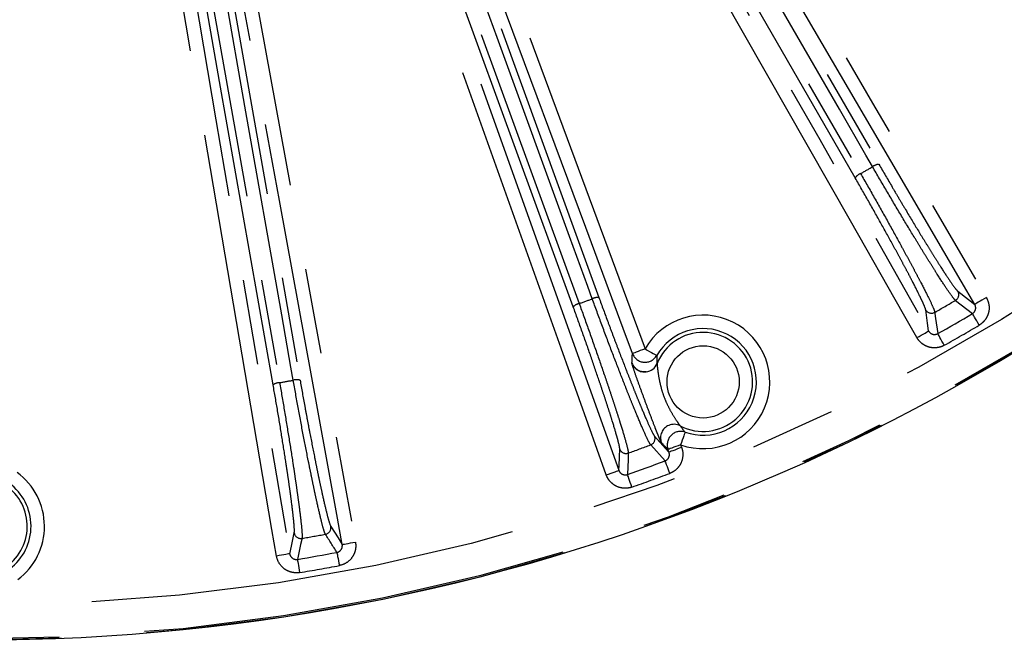
# Model space of a CAD drawing. Extents: x 5 to 415, y 5 to 292.
# Drawn here: x 265 to 280, y 182 to 192 of the extents above; entities that cross this region are included whole.
import ezdxf

# ---------------------------------------------------------------- set-up
doc = ezdxf.new("R2010")
doc.units = 0
doc.linetypes.add('PHANTOM', pattern=[12.7, 6.35, -1.27, 1.27, -1.27, 1.27, -1.27])
doc.layers.get('0').update_dxf_attribs({"linetype": 'CONTINUOUS'})

msp = doc.modelspace()

# ---------------------------------------------------------------- linework, layer by layer
at = {"color": 0, "linetype": 'PHANTOM'}
for p, q in [((279.272, 187.385), (279.524, 187.189)), ((274.737, 185.236), (274.952, 185)), ((275.009, 185.129), (274.995, 185.168)), ((275.182, 185.238), (275.197, 185.198))]:
    msp.add_line(p, q, dxfattribs=at)
at = {"color": 0, "linetype": 'PHANTOM', "flags": 128}
for points in [[(273.868, 187.409), (273.8, 187.594), (273.531, 188.335), (272.453, 191.296), (268.067, 203.346)], [(268.167, 203.364), (271.067, 195.396), (271.393, 194.5), (273.967, 187.428)], [(273.585, 187.289), (270.685, 195.257), (267.785, 203.225)], [(267.873, 203.275), (267.94, 203.09), (268.21, 202.35), (269.287, 199.388), (273.673, 187.338)], [(268.52, 203.196), (268.66, 202.821), (269.216, 201.321), (271.442, 195.32), (274.653, 186.664)], [(274.466, 186.594), (274.327, 186.969), (273.77, 188.469), (271.544, 194.47), (268.333, 203.126)], [(274.076, 184.79), (273.942, 185.167), (273.404, 186.674), (271.252, 192.701), (267.753, 202.501)], [(267.942, 202.568), (268.076, 202.191), (268.614, 200.685), (270.766, 194.657), (274.264, 184.858)], [(273.794, 197.566), (273.996, 197.221), (274.805, 195.84), (278.039, 190.317), (279.731, 187.427)], [(273.551, 197.346), (275.842, 193.378), (278.133, 189.409)], [(279.559, 187.326), (279.356, 187.671), (278.548, 189.052), (276.931, 191.814), (275.276, 194.639), (273.621, 197.465)], [(273.277, 197.207), (273.375, 197.036), (273.769, 196.354), (275.345, 193.625), (277.859, 189.27)], [(278.038, 189.374), (277.94, 189.544), (277.546, 190.227), (275.97, 192.956), (273.456, 197.31)], [(278.698, 186.831), (278.5, 187.179), (277.709, 188.569), (274.543, 194.131), (272.886, 197.042)], [(273.06, 197.141), (273.258, 196.793), (274.049, 195.403), (275.632, 192.622), (277.252, 189.776), (278.872, 186.93)], [(277.781, 189.206), (275.49, 193.174), (273.199, 197.142)], [(270.148, 183.755), (270.076, 184.148), (269.788, 185.722), (269.213, 188.87), (268.625, 192.091), (268.614, 192.15), (268.036, 195.312)], [(268.233, 195.348), (268.305, 194.955), (268.592, 193.381), (269.742, 187.085), (269.966, 185.861), (270.344, 183.79)], [(269.17, 183.583), (269.103, 183.978), (268.835, 185.555), (267.762, 191.865), (267.729, 192.058), (267.201, 195.166)], [(267.398, 195.2), (267.465, 194.806), (267.733, 193.228), (268.269, 190.073), (268.818, 186.845), (269.367, 183.617)], [(269.12, 186.129), (268.324, 190.641), (267.529, 195.154)], [(267.624, 195.188), (267.658, 194.994), (267.795, 194.218), (268.342, 191.114), (269.216, 186.163)], [(269.419, 186.199), (269.385, 186.393), (269.248, 187.168), (268.701, 190.272), (267.828, 195.224)], [(267.929, 195.224), (268.725, 190.712), (269.521, 186.2)], [(279.308, 187.521), (279.466, 187.398), (279.559, 187.326)], [(279.731, 187.427), (279.698, 187.408), (279.666, 187.389), (279.637, 187.372), (279.611, 187.357), (279.59, 187.344), (279.573, 187.335), (279.563, 187.329), (279.559, 187.326)], [(278.872, 186.93), (278.856, 187.045), (278.829, 187.245)], [(278.965, 187.208), (278.967, 187.189), (278.977, 187.115), (279.008, 186.891)], [(279.626, 187.018), (279.607, 187.049), (279.589, 187.08), (279.572, 187.109), (279.557, 187.134), (279.544, 187.155), (279.534, 187.172), (279.528, 187.183), (279.524, 187.189)], [(278.698, 186.831), (278.731, 186.85), (278.763, 186.868), (278.793, 186.885), (278.819, 186.9), (278.841, 186.912), (278.857, 186.921), (278.868, 186.927), (278.872, 186.93)], [(279.106, 186.718), (279.088, 186.75), (279.07, 186.781), (279.054, 186.81), (279.04, 186.835), (279.027, 186.857), (279.018, 186.874), (279.011, 186.885), (279.008, 186.891)], [(274.653, 186.664), (274.617, 186.65), (274.583, 186.638), (274.551, 186.626), (274.523, 186.615), (274.5, 186.607), (274.482, 186.6), (274.47, 186.596), (274.466, 186.594)], [(274.653, 186.664), (274.686, 186.645), (274.718, 186.627), (274.748, 186.61), (274.774, 186.595), (274.796, 186.583), (274.812, 186.573), (274.823, 186.567), (274.827, 186.565)], [(274.796, 185.364), (274.96, 185.183), (275.009, 185.129)], [(275.249, 185.426), (275.248, 185.421), (275.244, 185.41), (275.237, 185.392), (275.229, 185.369), (275.219, 185.34), (275.207, 185.308), (275.195, 185.274), (275.182, 185.238)], [(274.264, 184.858), (274.267, 184.931), (274.276, 185.175)], [(275.182, 185.238), (275.146, 185.224), (275.112, 185.212), (275.08, 185.2), (275.052, 185.189), (275.029, 185.181), (275.011, 185.174), (274.999, 185.17), (274.995, 185.168)], [(275.197, 185.198), (275.161, 185.185), (275.127, 185.172), (275.095, 185.16), (275.067, 185.15), (275.043, 185.141), (275.025, 185.135), (275.014, 185.13), (275.009, 185.129)], [(274.404, 185.115), (274.403, 185.096), (274.4, 185.021), (274.392, 184.796)], [(275.022, 184.813), (275.009, 184.848), (274.996, 184.881), (274.985, 184.912), (274.974, 184.94), (274.966, 184.963), (274.959, 184.981), (274.954, 184.993), (274.952, 185)], [(274.076, 184.79), (274.112, 184.803), (274.147, 184.816), (274.179, 184.827), (274.207, 184.837), (274.23, 184.845), (274.248, 184.852), (274.26, 184.856), (274.264, 184.858)], [(274.458, 184.608), (274.446, 184.643), (274.434, 184.676), (274.423, 184.707), (274.413, 184.735), (274.405, 184.759), (274.398, 184.777), (274.394, 184.79), (274.392, 184.796)], [(269.979, 184.024), (270.086, 183.853), (270.148, 183.755)], [(269.367, 183.617), (269.391, 183.731), (269.434, 183.928)], [(269.549, 183.846), (269.545, 183.828), (269.529, 183.754), (269.481, 183.534)], [(270.148, 183.755), (270.153, 183.755), (270.165, 183.758), (270.183, 183.761), (270.208, 183.765), (270.237, 183.771), (270.271, 183.777), (270.307, 183.784), (270.344, 183.79)], [(269.367, 183.617), (269.362, 183.616), (269.35, 183.614), (269.331, 183.611), (269.307, 183.607), (269.277, 183.602), (269.244, 183.596), (269.208, 183.59), (269.17, 183.583)], [(270.068, 183.637), (270.07, 183.631), (270.072, 183.618), (270.076, 183.599), (270.08, 183.574), (270.086, 183.545), (270.092, 183.513), (270.098, 183.478), (270.105, 183.442)], [(269.481, 183.534), (269.483, 183.527), (269.485, 183.514), (269.488, 183.495), (269.492, 183.471), (269.497, 183.442), (269.502, 183.409), (269.508, 183.374), (269.514, 183.337)]]:
    msp.add_lwpolyline(points, dxfattribs=at)
at = {"color": 0, "linetype": 'CONTINUOUS'}
msp.add_circle((264.725, 212.226), 29.896, dxfattribs=at)
at = {"color": 0, "linetype": 'PHANTOM'}
for centre, radius in [((264.725, 212.226), 29.896), ((264.725, 212.226), 29.878), ((264.725, 212.226), 29.379), ((275.517, 186.173), 0.537)]:
    msp.add_circle(centre, radius, dxfattribs=at)
for centre, radius, start, end in [((277.923, 189.113), 0.17, 112.1962, 146.8207), ((264.725, 212.226), 26.448, 299.776, 300.224), ((278.143, 189.239), 0.17, 93.1868, 127.7994), ((279.221, 187.471), 0.1, 300.465, 30.0574), ((264.725, 212.226), 26.448, 289.776, 290.224), ((273.947, 187.258), 0.17, 83.1854, 117.7988), ((264.725, 212.226), 28.787, 299.647, 300.353), ((273.709, 187.172), 0.17, 102.2017, 136.8136), ((278.915, 187.295), 0.1, 209.9423, 299.5357), ((275.517, 186.173), 0.993, 250.3232, 150.3823), ((275.517, 186.173), 0.793, 250.3232, 150.3823), ((264.725, 212.226), 29.283, 299.4129, 300.5871), ((275.517, 186.173), 0.737, 242.447, 158.2586), ((274.653, 186.665), 0.2, 200.5864, 330.1486), ((274.646, 186.521), 0.2, 200.64, 276.8965), ((264.725, 212.226), 26.448, 279.776, 280.224), ((269.471, 186.036), 0.17, 73.1867, 107.7981), ((269.222, 185.992), 0.17, 92.2011, 126.8138), ((275.084, 185.341), 0.2, 112.5134, 200.0328), ((274.702, 185.33), 0.1, 290.4633, 20.0597), ((275.183, 185.237), 0.2, 70.5562, 200.1205), ((274.37, 185.209), 0.1, 199.9438, 289.5336), ((264.725, 212.226), 28.787, 289.647, 290.353), ((264.725, 184.026), 0.993, 306.877, 53.8026), ((264.725, 212.226), 29.283, 289.4129, 290.5871), ((264.725, 184.026), 0.737, 302.1648, 55.5194), ((264.725, 184.026), 0.793, 306.877, 53.8026), ((269.88, 184.006), 0.1, 280.4659, 10.0564), ((269.532, 183.945), 0.1, 189.9426, 279.5355), ((264.725, 212.226), 28.787, 279.647, 280.353), ((146.627, 106.103), 145.772, 32.13321, 32.25876), ((264.725, 212.226), 29.283, 279.4129, 280.5871)]:
    msp.add_arc(centre, radius, start, end, dxfattribs=at)
at = {"color": 0, "linetype": 'CONTINUOUS'}
for centre, radius, start, end in [((264.725, 212.226), 29.084, 299.4129, 300.5871), ((274.647, 186.521), 0.2, 276.7662, 337.9961), ((275.084, 185.342), 0.2, 62.6782, 112.6195), ((264.725, 212.226), 29.084, 289.4129, 290.5871), ((264.725, 212.226), 29.084, 279.4129, 280.5871)]:
    msp.add_arc(centre, radius, start, end, dxfattribs=at)
at = {"color": 0, "linetype": 'PHANTOM'}
for points, knots in [([(277.859, 189.27), (277.928, 189.152), (277.996, 189.032), (278.132, 188.793), (278.2, 188.671), (278.331, 188.438), (278.393, 188.325), (278.484, 188.16), (278.513, 188.106), (278.569, 188.003), (278.623, 187.903), (278.672, 187.811), (278.719, 187.722), (278.741, 187.679), (278.804, 187.559), (278.839, 187.489), (278.898, 187.37), (278.921, 187.32), (278.954, 187.246), (278.963, 187.22), (278.965, 187.208)], [0, 0, 0, 0, 0.125, 0.125, 0.25, 0.25, 0.375, 0.375, 0.4375, 0.4375, 0.5, 0.5625, 0.5625, 0.625, 0.625, 0.75, 0.75, 0.875, 0.875, 1, 1, 1, 1]), ([(279.272, 187.385), (279.262, 187.393), (279.245, 187.413), (279.197, 187.478), (279.165, 187.523), (279.092, 187.633), (279.049, 187.698), (278.976, 187.813), (278.95, 187.853), (278.897, 187.938), (278.842, 188.027), (278.782, 188.123), (278.721, 188.223), (278.689, 188.276), (278.592, 188.436), (278.525, 188.546), (278.388, 188.776), (278.317, 188.896), (278.176, 189.136), (278.107, 189.255), (278.038, 189.374)], [0, 0, 0, 0, 0.125, 0.125, 0.25, 0.25, 0.375, 0.375, 0.4375, 0.4375, 0.5, 0.5625, 0.5625, 0.625, 0.625, 0.75, 0.75, 0.875, 0.875, 1, 1, 1, 1]), ([(278.133, 189.409), (278.198, 189.296), (278.264, 189.184), (278.363, 189.014), (278.396, 188.958), (278.463, 188.846), (278.496, 188.79), (278.594, 188.626), (278.658, 188.52), (278.75, 188.368), (278.781, 188.318), (278.84, 188.223), (278.896, 188.131), (278.949, 188.047), (279, 187.966), (279.024, 187.928), (279.094, 187.819), (279.135, 187.757), (279.205, 187.652), (279.235, 187.61), (279.281, 187.548), (279.298, 187.529), (279.308, 187.521)], [0, 0, 0, 0, 0.125, 0.125, 0.1875, 0.1875, 0.25, 0.25, 0.375, 0.375, 0.4375, 0.4375, 0.5, 0.5625, 0.5625, 0.625, 0.625, 0.75, 0.75, 0.875, 0.875, 1, 1, 1, 1]), ([(278.829, 187.245), (278.827, 187.257), (278.818, 187.281), (278.796, 187.334), (278.787, 187.354), (278.765, 187.4), (278.753, 187.427), (278.711, 187.512), (278.678, 187.578), (278.619, 187.692), (278.598, 187.733), (278.553, 187.818), (278.506, 187.906), (278.455, 188), (278.402, 188.099), (278.374, 188.15), (278.289, 188.306), (278.229, 188.414), (278.105, 188.636), (278.04, 188.751), (277.911, 188.979), (277.846, 189.093), (277.781, 189.206)], [0, 0, 0, 0, 0.125, 0.125, 0.1875, 0.1875, 0.25, 0.25, 0.375, 0.375, 0.4375, 0.4375, 0.5, 0.5625, 0.5625, 0.625, 0.625, 0.75, 0.75, 0.875, 0.875, 1, 1, 1, 1]), ([(274.737, 185.236), (274.729, 185.246), (274.715, 185.269), (274.679, 185.341), (274.656, 185.391), (274.603, 185.512), (274.572, 185.584), (274.52, 185.709), (274.502, 185.753), (274.464, 185.846), (274.425, 185.943), (274.383, 186.048), (274.34, 186.158), (274.318, 186.215), (274.25, 186.389), (274.203, 186.51), (274.108, 186.76), (274.059, 186.89), (273.962, 187.151), (273.915, 187.28), (273.868, 187.409)], [0, 0, 0, 0, 0.125, 0.125, 0.25, 0.25, 0.375, 0.375, 0.4375, 0.4375, 0.5, 0.5625, 0.5625, 0.625, 0.625, 0.75, 0.75, 0.875, 0.875, 1, 1, 1, 1]), ([(273.967, 187.428), (274.012, 187.305), (274.057, 187.183), (274.125, 186.999), (274.148, 186.938), (274.194, 186.815), (274.217, 186.754), (274.285, 186.576), (274.33, 186.461), (274.394, 186.295), (274.416, 186.241), (274.457, 186.137), (274.497, 186.036), (274.534, 185.944), (274.57, 185.856), (274.588, 185.814), (274.638, 185.695), (274.667, 185.626), (274.718, 185.511), (274.74, 185.464), (274.775, 185.396), (274.788, 185.374), (274.796, 185.364)], [0, 0, 0, 0, 0.125, 0.125, 0.1875, 0.1875, 0.25, 0.25, 0.375, 0.375, 0.4375, 0.4375, 0.5, 0.5625, 0.5625, 0.625, 0.625, 0.75, 0.75, 0.875, 0.875, 1, 1, 1, 1]), ([(279.731, 187.427), (279.751, 187.393), (279.764, 187.355), (279.775, 187.278), (279.773, 187.238), (279.758, 187.182), (279.751, 187.163), (279.734, 187.128), (279.724, 187.111), (279.701, 187.08), (279.687, 187.065), (279.658, 187.039), (279.643, 187.028), (279.626, 187.018)], [0, 0, 0, 0, 0.25, 0.25, 0.5, 0.5, 0.625, 0.625, 0.75, 0.75, 0.875, 0.875, 1, 1, 1, 1]), ([(274.276, 185.175), (274.277, 185.188), (274.273, 185.213), (274.26, 185.268), (274.254, 185.29), (274.241, 185.34), (274.233, 185.367), (274.207, 185.459), (274.186, 185.53), (274.147, 185.652), (274.134, 185.696), (274.104, 185.787), (274.074, 185.882), (274.04, 185.984), (274.005, 186.09), (273.986, 186.145), (273.929, 186.314), (273.889, 186.431), (273.806, 186.671), (273.762, 186.796), (273.674, 187.043), (273.63, 187.166), (273.585, 187.289)], [0, 0, 0, 0, 0.125, 0.125, 0.1875, 0.1875, 0.25, 0.25, 0.375, 0.375, 0.4375, 0.4375, 0.5, 0.5625, 0.5625, 0.625, 0.625, 0.75, 0.75, 0.875, 0.875, 1, 1, 1, 1]), ([(273.673, 187.338), (273.72, 187.21), (273.767, 187.08), (273.859, 186.821), (273.905, 186.689), (273.993, 186.437), (274.035, 186.314), (274.096, 186.137), (274.115, 186.079), (274.152, 185.967), (274.188, 185.86), (274.22, 185.76), (274.251, 185.664), (274.266, 185.618), (274.306, 185.489), (274.329, 185.414), (274.366, 185.286), (274.381, 185.233), (274.4, 185.154), (274.404, 185.128), (274.404, 185.115)], [0, 0, 0, 0, 0.125, 0.125, 0.25, 0.25, 0.375, 0.375, 0.4375, 0.4375, 0.5, 0.5625, 0.5625, 0.625, 0.625, 0.75, 0.75, 0.875, 0.875, 1, 1, 1, 1]), ([(279.524, 187.189), (279.547, 187.202), (279.564, 187.225), (279.576, 187.276), (279.572, 187.304), (279.559, 187.326)], [0, 0, 0, 0, 0.5, 0.5, 1, 1, 1, 1]), ([(278.872, 186.93), (278.885, 186.907), (278.907, 186.89), (278.957, 186.875), (278.985, 186.878), (279.008, 186.891)], [0, 0, 0, 0, 0.5, 0.5, 1, 1, 1, 1]), ([(279.106, 186.718), (279.071, 186.698), (279.033, 186.686), (278.956, 186.677), (278.916, 186.68), (278.86, 186.695), (278.841, 186.703), (278.806, 186.72), (278.79, 186.731), (278.759, 186.755), (278.745, 186.768), (278.719, 186.798), (278.708, 186.814), (278.698, 186.831)], [0, 0, 0, 0, 0.25, 0.25, 0.5, 0.5, 0.625, 0.625, 0.75, 0.75, 0.875, 0.875, 1, 1, 1, 1]), ([(274.896, 185.273), (274.894, 185.275), (274.89, 185.283), (274.878, 185.309), (274.87, 185.327), (274.853, 185.368), (274.844, 185.392), (274.823, 185.442), (274.813, 185.469), (274.78, 185.554), (274.757, 185.614), (274.711, 185.736), (274.689, 185.796), (274.643, 185.918), (274.621, 185.979), (274.576, 186.101), (274.555, 186.161), (274.514, 186.275), (274.496, 186.329), (274.475, 186.393), (274.469, 186.411), (274.461, 186.438), (274.459, 186.447), (274.459, 186.45)], [0, 0, 0, 0, 0.0625, 0.0625, 0.125, 0.125, 0.1875, 0.1875, 0.25, 0.25, 0.375, 0.375, 0.5, 0.5, 0.625, 0.625, 0.75, 0.75, 0.875, 0.875, 0.9375, 0.9375, 1, 1, 1, 1]), ([(274.832, 186.446), (274.832, 186.442), (274.832, 186.43), (274.835, 186.399), (274.838, 186.38), (274.846, 186.319), (274.852, 186.273), (274.869, 186.182), (274.879, 186.136), (274.903, 186.045), (274.917, 186), (274.949, 185.913), (274.968, 185.87), (275.009, 185.785), (275.031, 185.744), (275.078, 185.664), (275.103, 185.625), (275.137, 185.573), (275.148, 185.557), (275.166, 185.531), (275.173, 185.522), (275.176, 185.52)], [0, 0, 0, 0, 0.0625, 0.0625, 0.125, 0.125, 0.25, 0.25, 0.375, 0.375, 0.5, 0.5, 0.625, 0.625, 0.75, 0.75, 0.875, 0.875, 0.9375, 0.9375, 1, 1, 1, 1]), ([(269.898, 183.908), (269.892, 183.919), (269.882, 183.944), (269.859, 184.021), (269.845, 184.074), (269.814, 184.202), (269.796, 184.278), (269.767, 184.411), (269.756, 184.458), (269.735, 184.556), (269.713, 184.658), (269.691, 184.769), (269.667, 184.884), (269.655, 184.944), (269.618, 185.128), (269.594, 185.254), (269.543, 185.517), (269.518, 185.654), (269.468, 185.928), (269.443, 186.064), (269.419, 186.199)], [0, 0, 0, 0, 0.125, 0.125, 0.25, 0.25, 0.375, 0.375, 0.4375, 0.4375, 0.5, 0.5625, 0.5625, 0.625, 0.625, 0.75, 0.75, 0.875, 0.875, 1, 1, 1, 1]), ([(269.521, 186.2), (269.543, 186.071), (269.566, 185.942), (269.602, 185.75), (269.614, 185.685), (269.638, 185.557), (269.65, 185.493), (269.686, 185.305), (269.71, 185.184), (269.745, 185.01), (269.756, 184.953), (269.779, 184.843), (269.801, 184.737), (269.821, 184.64), (269.842, 184.547), (269.851, 184.502), (269.88, 184.376), (269.897, 184.304), (269.927, 184.181), (269.941, 184.131), (269.963, 184.058), (269.972, 184.034), (269.979, 184.024)], [0, 0, 0, 0, 0.125, 0.125, 0.1875, 0.1875, 0.25, 0.25, 0.375, 0.375, 0.4375, 0.4375, 0.5, 0.5625, 0.5625, 0.625, 0.625, 0.75, 0.75, 0.875, 0.875, 1, 1, 1, 1]), ([(269.434, 183.928), (269.436, 183.94), (269.437, 183.965), (269.434, 184.022), (269.432, 184.044), (269.428, 184.096), (269.425, 184.124), (269.415, 184.219), (269.406, 184.292), (269.39, 184.42), (269.384, 184.465), (269.371, 184.56), (269.357, 184.659), (269.342, 184.765), (269.325, 184.876), (269.317, 184.933), (269.29, 185.11), (269.271, 185.231), (269.23, 185.482), (269.209, 185.613), (269.165, 185.871), (269.143, 186), (269.12, 186.129)], [0, 0, 0, 0, 0.125, 0.125, 0.1875, 0.1875, 0.25, 0.25, 0.375, 0.375, 0.4375, 0.4375, 0.5, 0.5625, 0.5625, 0.625, 0.625, 0.75, 0.75, 0.875, 0.875, 1, 1, 1, 1]), ([(269.216, 186.163), (269.239, 186.028), (269.263, 185.892), (269.309, 185.62), (269.331, 185.483), (269.374, 185.219), (269.394, 185.091), (269.423, 184.906), (269.432, 184.845), (269.449, 184.729), (269.466, 184.617), (269.48, 184.513), (269.494, 184.414), (269.501, 184.366), (269.518, 184.232), (269.527, 184.154), (269.542, 184.021), (269.547, 183.967), (269.552, 183.886), (269.551, 183.859), (269.549, 183.846)], [0, 0, 0, 0, 0.125, 0.125, 0.25, 0.25, 0.375, 0.375, 0.4375, 0.4375, 0.5, 0.5625, 0.5625, 0.625, 0.625, 0.75, 0.75, 0.875, 0.875, 1, 1, 1, 1]), ([(275.197, 185.198), (275.211, 185.161), (275.217, 185.122), (275.214, 185.044), (275.205, 185.005), (275.181, 184.952), (275.171, 184.934), (275.148, 184.903), (275.135, 184.888), (275.107, 184.861), (275.091, 184.849), (275.058, 184.829), (275.04, 184.82), (275.022, 184.813)], [0, 0, 0, 0, 0.25, 0.25, 0.5, 0.5, 0.625, 0.625, 0.75, 0.75, 0.875, 0.875, 1, 1, 1, 1]), ([(274.952, 185), (274.977, 185.009), (274.997, 185.028), (275.018, 185.076), (275.019, 185.104), (275.009, 185.129)], [0, 0, 0, 0, 0.5, 0.5, 1, 1, 1, 1]), ([(274.458, 184.608), (274.421, 184.595), (274.381, 184.589), (274.303, 184.593), (274.264, 184.603), (274.212, 184.629), (274.195, 184.639), (274.163, 184.662), (274.149, 184.676), (274.123, 184.705), (274.111, 184.721), (274.091, 184.754), (274.083, 184.772), (274.076, 184.79)], [0, 0, 0, 0, 0.25, 0.25, 0.5, 0.5, 0.625, 0.625, 0.75, 0.75, 0.875, 0.875, 1, 1, 1, 1]), ([(274.264, 184.858), (274.273, 184.833), (274.291, 184.812), (274.338, 184.789), (274.367, 184.787), (274.392, 184.796)], [0, 0, 0, 0, 0.5, 0.5, 1, 1, 1, 1]), ([(270.068, 183.637), (270.095, 183.642), (270.118, 183.658), (270.147, 183.701), (270.153, 183.729), (270.148, 183.755)], [0, 0, 0, 0, 0.5, 0.5, 1, 1, 1, 1]), ([(270.344, 183.79), (270.348, 183.771), (270.349, 183.752), (270.349, 183.713), (270.347, 183.693), (270.339, 183.655), (270.333, 183.636), (270.317, 183.6), (270.308, 183.583), (270.275, 183.534), (270.246, 183.506), (270.181, 183.464), (270.144, 183.449), (270.105, 183.442)], [0, 0, 0, 0, 0.125, 0.125, 0.25, 0.25, 0.375, 0.375, 0.5, 0.5, 0.75, 0.75, 1, 1, 1, 1]), ([(269.514, 183.337), (269.495, 183.334), (269.475, 183.333), (269.436, 183.334), (269.417, 183.337), (269.378, 183.345), (269.36, 183.352), (269.324, 183.368), (269.307, 183.378), (269.26, 183.412), (269.232, 183.441), (269.191, 183.507), (269.177, 183.544), (269.17, 183.583)], [0, 0, 0, 0, 0.125, 0.125, 0.25, 0.25, 0.375, 0.375, 0.5, 0.5, 0.75, 0.75, 1, 1, 1, 1]), ([(269.367, 183.617), (269.371, 183.591), (269.386, 183.567), (269.428, 183.536), (269.455, 183.529), (269.481, 183.534)], [0, 0, 0, 0, 0.5, 0.5, 1, 1, 1, 1])]:
    msp.add_open_spline(points, degree=3, knots=knots, dxfattribs=at)
for points in [[(274.459, 186.45), (274.46, 186.503), (274.462, 186.55), (274.466, 186.594)], [(274.827, 186.565), (274.827, 186.528), (274.829, 186.488), (274.832, 186.446)], [(275.176, 185.52), (275.201, 185.485), (275.225, 185.454), (275.249, 185.426)], [(274.995, 185.168), (274.963, 185.2), (274.93, 185.234), (274.896, 185.273)]]:
    msp.add_open_spline(points, degree=3, dxfattribs=at)
at = {"color": 0, "linetype": 'CONTINUOUS'}
msp.add_open_spline([(274.67, 186.324), (274.652, 186.323), (274.615, 186.32), (274.566, 186.336), (274.527, 186.36), (274.501, 186.384), (274.49, 186.398), (274.487, 186.403)], degree=3, knots=[0, 0, 0, 0, 0.255653, 0.507131, 0.719179, 0.894008, 1, 1, 1, 1], dxfattribs=at)

doc.saveas('drawing.dxf')
